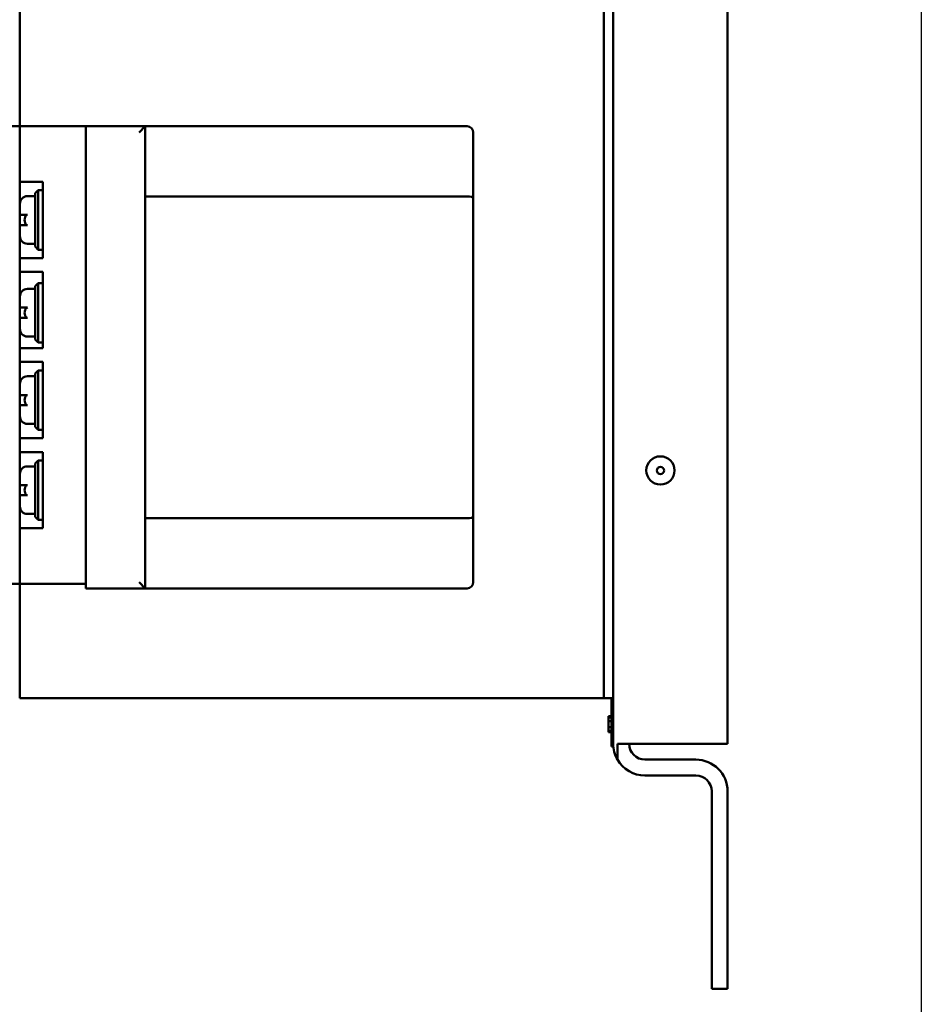
# Model space of a CAD drawing. Units: inches. Extents: x 2 to 86, y 1 to 67.
# Drawn here: x 35.3 to 39.2, y 27.2 to 31.5 of the extents above; entities that cross this region are included whole.
import ezdxf

# ---------------------------------------------------------------- set-up
doc = ezdxf.new("R2010")
doc.units = ezdxf.units.IN
doc.header["$LTSCALE"] = 4
doc.header["$MEASUREMENT"] = 0
doc.layers.add('Sketch Geometry (ANSI)', color=7, linetype='Continuous', lineweight=25)
doc.layers.add('Visible (ANSI)', color=7, linetype='Continuous', lineweight=50)

msp = doc.modelspace()

# ---------------------------------------------------------------- linework, layer by layer
at = {"layer": 'Sketch Geometry (ANSI)'}
msp.add_line((39.2225, 54.0027), (39.2225, 15.86), dxfattribs=at)
at = {"layer": 'Visible (ANSI)'}
for p, q in [((38.3759, 28.3596), (38.3759, 46.749)), ((37.8759, 38.5712), (37.8759, 28.3596)), ((35.2826, 31.0589), (35.2826, 31.5589)), ((37.8359, 28.5589), (37.8359, 31.5589)), ((35.2826, 31.0589), (34.5593, 31.0589)), ((35.2826, 31.0589), (35.3561, 31.0589)), ((35.2826, 31.0589), (35.2826, 29.0589)), ((35.5713, 31.0589), (35.3561, 31.0589)), ((35.5713, 29.0589), (35.5713, 31.0589)), ((35.8313, 31.0589), (35.5713, 31.0589)), ((35.8047, 31.0322), (35.8313, 31.0589)), ((35.8313, 29.0389), (35.8313, 31.0589)), ((37.238, 31.0589), (35.8313, 31.0589)), ((37.2647, 30.7449), (37.2647, 31.0322)), ((35.3561, 30.8161), (35.2826, 30.8161)), ((35.3499, 30.7661), (35.3633, 30.7795)), ((35.3561, 30.8161), (35.3833, 30.8161)), ((35.3633, 30.5195), (35.3633, 30.7795)), ((35.3833, 30.7795), (35.3633, 30.7795)), ((35.3833, 30.8161), (35.3833, 30.4828)), ((35.3499, 30.7536), (35.3166, 30.7536)), ((35.3499, 30.7661), (35.3499, 30.5328)), ((35.8313, 30.7522), (37.238, 30.7522)), ((37.2647, 29.3528), (37.2647, 30.7449)), ((35.2833, 30.6718), (35.2833, 30.7203)), ((35.2833, 30.6718), (35.3166, 30.6718)), ((35.3166, 30.6271), (35.2833, 30.6271)), ((35.2833, 30.5786), (35.2833, 30.6271)), ((35.3499, 30.5453), (35.3166, 30.5453)), ((35.3499, 30.5328), (35.3633, 30.5195)), ((35.2826, 30.4828), (35.3561, 30.4828)), ((35.3833, 30.4828), (35.3561, 30.4828)), ((35.3833, 30.5195), (35.3633, 30.5195)), ((35.3561, 30.4224), (35.2826, 30.4224)), ((35.3561, 30.4224), (35.3833, 30.4224)), ((35.3833, 30.4224), (35.3833, 30.0891)), ((35.3499, 30.348), (35.3166, 30.348)), ((35.3499, 30.3605), (35.3633, 30.3738)), ((35.3499, 30.3605), (35.3499, 30.1272)), ((35.3633, 30.1138), (35.3633, 30.3738)), ((35.3833, 30.3738), (35.3633, 30.3738)), ((35.2833, 30.2662), (35.2833, 30.3147)), ((35.2833, 30.2662), (35.3166, 30.2662)), ((35.3166, 30.2215), (35.2833, 30.2215)), ((35.2833, 30.173), (35.2833, 30.2215)), ((35.3499, 30.1397), (35.3166, 30.1397)), ((35.3499, 30.1272), (35.3633, 30.1138)), ((35.3833, 30.1138), (35.3633, 30.1138)), ((35.2826, 30.0891), (35.3561, 30.0891)), ((35.3833, 30.0891), (35.3561, 30.0891)), ((35.3561, 30.0287), (35.2826, 30.0287)), ((35.3561, 30.0287), (35.3833, 30.0287)), ((35.3833, 30.0287), (35.3833, 29.6953)), ((35.3499, 29.9662), (35.3166, 29.9662)), ((35.3499, 29.9787), (35.3633, 29.992)), ((35.3499, 29.9787), (35.3499, 29.7453)), ((35.3633, 29.732), (35.3633, 29.992)), ((35.3833, 29.992), (35.3633, 29.992)), ((35.2833, 29.8843), (35.2833, 29.9328)), ((35.2833, 29.8843), (35.3166, 29.8843)), ((35.3166, 29.8396), (35.2833, 29.8396)), ((35.2833, 29.7912), (35.2833, 29.8396)), ((35.3499, 29.7578), (35.3166, 29.7578)), ((35.3499, 29.7453), (35.3633, 29.732)), ((35.3833, 29.732), (35.3633, 29.732)), ((35.2826, 29.6953), (35.3561, 29.6953)), ((35.3833, 29.6953), (35.3561, 29.6953)), ((35.3561, 29.6349), (35.2826, 29.6349)), ((35.3561, 29.6349), (35.3833, 29.6349)), ((35.3833, 29.6349), (35.3833, 29.3016)), ((35.3499, 29.5849), (35.3633, 29.5983)), ((35.3499, 29.5849), (35.3499, 29.3516)), ((35.3633, 29.3383), (35.3633, 29.5983)), ((35.3833, 29.5983), (35.3633, 29.5983)), ((35.2833, 29.4906), (35.2833, 29.5391)), ((35.3499, 29.5724), (35.3166, 29.5724)), ((35.2833, 29.4906), (35.3166, 29.4906)), ((35.3166, 29.4459), (35.2833, 29.4459)), ((35.2833, 29.3974), (35.2833, 29.4459)), ((35.3499, 29.3641), (35.3166, 29.3641)), ((35.3499, 29.3516), (35.3633, 29.3383)), ((35.3833, 29.3383), (35.3633, 29.3383)), ((37.238, 29.3455), (35.8313, 29.3455)), ((37.2647, 29.0655), (37.2647, 29.3528)), ((35.2826, 29.3016), (35.3561, 29.3016)), ((35.3833, 29.3016), (35.3561, 29.3016)), ((35.2826, 29.0589), (34.5593, 29.0589)), ((35.2826, 28.5589), (35.2826, 29.0589)), ((35.3561, 29.0589), (35.2826, 29.0589)), ((35.3561, 29.0589), (35.5713, 29.0589)), ((35.5713, 29.0389), (35.5713, 29.0589)), ((35.8047, 29.0655), (35.8313, 29.0389)), ((35.5713, 29.0389), (35.8313, 29.0389)), ((35.8313, 29.0389), (37.238, 29.0389)), ((37.8359, 28.5589), (35.2826, 28.5589)), ((37.8759, 28.5589), (37.8359, 28.5589)), ((37.8693, 28.3477), (37.8693, 28.5589)), ((37.8559, 28.4799), (37.8559, 28.48)), ((37.8559, 28.48), (37.8693, 28.48)), ((37.8559, 28.4782), (37.8559, 28.4799)), ((37.8559, 28.4799), (37.8693, 28.4799)), ((37.8559, 28.4743), (37.8559, 28.4782)), ((37.8559, 28.4782), (37.8693, 28.4782)), ((37.8559, 28.4582), (37.8559, 28.4743)), ((37.8559, 28.4743), (37.8693, 28.4743)), ((37.8559, 28.4448), (37.8559, 28.4582)), ((37.8559, 28.4582), (37.8693, 28.4582)), ((37.8559, 28.4315), (37.8559, 28.4448)), ((37.8559, 28.4156), (37.8559, 28.4315)), ((37.8559, 28.4315), (37.8693, 28.4315)), ((37.8559, 28.4118), (37.8559, 28.4156)), ((37.8559, 28.4156), (37.8693, 28.4156)), ((37.8559, 28.4098), (37.8559, 28.4118)), ((37.8559, 28.4098), (37.8693, 28.4098)), ((37.8559, 28.4097), (37.8559, 28.4098)), ((37.8559, 28.4097), (37.8693, 28.4097)), ((37.8693, 28.3477), (37.8759, 28.3477)), ((37.8759, 28.3596), (37.8759, 28.3477)), ((37.8945, 28.2903), (37.8945, 28.3596)), ((38.0146, 28.3596), (37.8945, 28.3596)), ((38.0146, 28.3596), (38.3759, 28.3596)), ((38.0146, 28.2903), (38.2373, 28.2903)), ((38.2373, 28.221), (38.0146, 28.221)), ((38.3066, 28.1516), (38.3066, 27.2876)), ((38.3759, 27.2876), (38.3759, 28.1516)), ((38.3066, 27.2876), (38.3759, 27.2876))]:
    msp.add_line(p, q, dxfattribs=at)
for radius in [0.0617, 0.0157]:
    msp.add_circle((38.0826, 29.5543), radius, dxfattribs=at)
for centre, radius, start, end in [((37.238, 31.0322), 0.0267, 0, 90), ((35.3166, 30.7203), 0.0333, 90, 180), ((35.3166, 30.5786), 0.0333, 180, 270), ((35.3166, 30.3147), 0.0333, 90, 180), ((35.3166, 30.173), 0.0333, 180, 270), ((35.3166, 29.9328), 0.0333, 90, 180), ((35.3166, 29.7912), 0.0333, 180, 270), ((35.3166, 29.5391), 0.0333, 90, 180), ((35.3166, 29.3974), 0.0333, 180, 270), ((37.238, 29.0655), 0.0267, 270, 0), ((38.0146, 28.3596), 0.1387, 180, 210), ((38.0146, 28.3596), 0.0693, 180, 270), ((38.0146, 28.3596), 0.1387, 210, 270), ((38.2373, 28.1516), 0.1387, 0, 90), ((38.2373, 28.1516), 0.0693, 0, 90)]:
    msp.add_arc(centre, radius, start, end, dxfattribs=at)
for centre, major_axis, start_param, end_param in [((37.238, 30.7449), (-0.0267, 0), 3.141593, 4.712389), ((37.238, 29.3528), (0.0267, 0), 4.712389, 6.283185)]:
    msp.add_ellipse(centre, major_axis=major_axis, ratio=0.271798, start_param=start_param, end_param=end_param, dxfattribs=at)
for points in [[(35.3166, 30.6718), (35.3158, 30.6718), (35.3148, 30.6716), (35.313, 30.6709), (35.3119, 30.6703), (35.3099, 30.6686), (35.3088, 30.667), (35.3073, 30.6645), (35.3066, 30.663), (35.3048, 30.658), (35.3041, 30.6534), (35.3041, 30.6495), (35.3041, 30.6455), (35.3048, 30.6409), (35.3066, 30.6359), (35.3073, 30.6344), (35.3088, 30.6319), (35.3099, 30.6304), (35.3119, 30.6286), (35.313, 30.628), (35.3148, 30.6273), (35.3158, 30.6271), (35.3166, 30.6271)], [(35.3166, 30.2662), (35.3158, 30.2662), (35.3148, 30.266), (35.313, 30.2653), (35.3119, 30.2647), (35.3099, 30.2629), (35.3088, 30.2614), (35.3073, 30.2589), (35.3066, 30.2574), (35.3048, 30.2524), (35.3041, 30.2478), (35.3041, 30.2438), (35.3041, 30.2399), (35.3048, 30.2353), (35.3066, 30.2303), (35.3073, 30.2288), (35.3088, 30.2263), (35.3099, 30.2247), (35.3119, 30.223), (35.313, 30.2224), (35.3148, 30.2217), (35.3158, 30.2215), (35.3166, 30.2215)], [(35.3166, 29.8843), (35.3158, 29.8843), (35.3148, 29.8841), (35.313, 29.8835), (35.3119, 29.8828), (35.3099, 29.8811), (35.3088, 29.8796), (35.3073, 29.877), (35.3066, 29.8755), (35.3048, 29.8706), (35.3041, 29.8659), (35.3041, 29.862), (35.3041, 29.8581), (35.3048, 29.8534), (35.3066, 29.8484), (35.3073, 29.847), (35.3088, 29.8444), (35.3099, 29.8429), (35.3119, 29.8412), (35.313, 29.8405), (35.3148, 29.8398), (35.3158, 29.8396), (35.3166, 29.8396)], [(35.3166, 29.4906), (35.3158, 29.4906), (35.3148, 29.4904), (35.313, 29.4897), (35.3119, 29.4891), (35.3099, 29.4874), (35.3088, 29.4858), (35.3073, 29.4833), (35.3066, 29.4818), (35.3048, 29.4768), (35.3041, 29.4722), (35.3041, 29.4683), (35.3041, 29.4643), (35.3048, 29.4597), (35.3066, 29.4547), (35.3073, 29.4532), (35.3088, 29.4507), (35.3099, 29.4492), (35.3119, 29.4474), (35.313, 29.4468), (35.3148, 29.4461), (35.3158, 29.4459), (35.3166, 29.4459)]]:
    msp.add_open_spline(points, degree=3, knots=[-0.1002174, -0.1002174, -0.1002174, -0.1002174, -0.0905575, -0.0905575, -0.078606, -0.078606, -0.0603177, -0.0603177, -0.0448171, -0.0448171, 0, 0, 0, 0.0448171, 0.0448171, 0.0603177, 0.0603177, 0.078606, 0.078606, 0.0905575, 0.0905575, 0.1002174, 0.1002174, 0.1002174, 0.1002174], dxfattribs=at)

doc.saveas('drawing.dxf')
